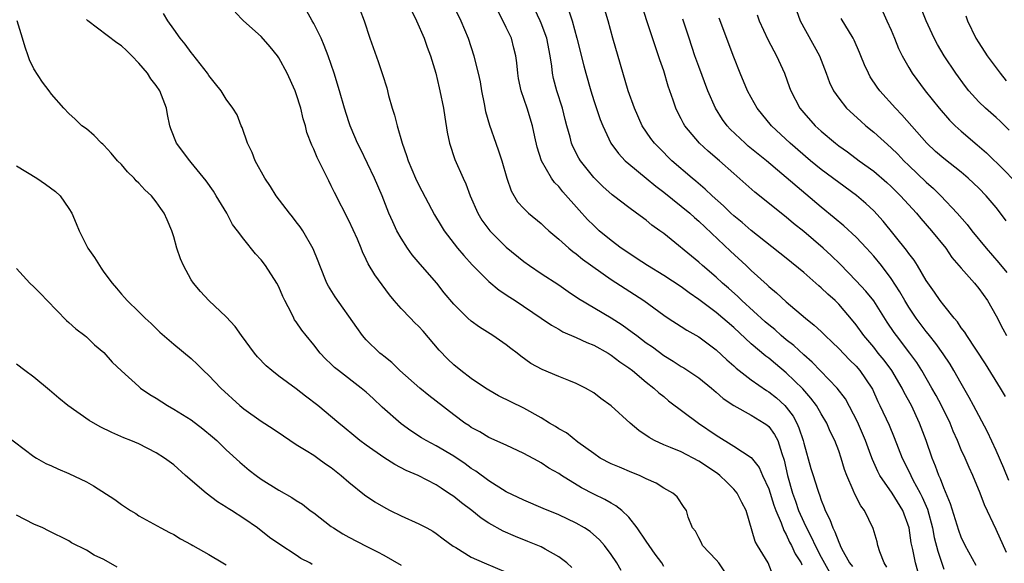
# Model space of a CAD drawing. Units: inches. Extents: x 2526000 to 2529000, y 1548000 to 1551000.
# Drawn here: x 2526837 to 2526950, y 1549125 to 1549187 of the extents above; entities that cross this region are included whole.
import ezdxf

# ---------------------------------------------------------------- set-up
doc = ezdxf.new("R2010")
doc.units = ezdxf.units.IN
doc.header["$MEASUREMENT"] = 0
doc.layers.add('LD25261548_2ft', color=253, linetype='Continuous')

msp = doc.modelspace()

# ---------------------------------------------------------------- linework, layer by layer
at = {"layer": 'LD25261548_2ft'}
for points, elevation in [([(2526886.26, 1549190.26), (2526887.82, 1549187), (2526888.64, 1549185), (2526889.29, 1549183), (2526889.36, 1549182.64), (2526889.79, 1549181), (2526890.01, 1549180.01), (2526890.18, 1549179), (2526890.48, 1549177.52), (2526890.64, 1549176.64), (2526891.07, 1549175.07), (2526891.8, 1549173), (2526892.13, 1549172.13), (2526892.49, 1549171), (2526893.08, 1549169), (2526893.56, 1549167.56), (2526894.3, 1549166.3), (2526895, 1549165.53), (2526895.55, 1549165), (2526897, 1549163.81), (2526897.41, 1549163.41), (2526897.88, 1549163), (2526899, 1549162.03), (2526900.14, 1549161), (2526900.61, 1549160.61), (2526901, 1549160.35), (2526901.73, 1549159.73), (2526905, 1549157.43), (2526908.71, 1549155), (2526911, 1549153.35), (2526911.52, 1549153), (2526913, 1549152.06), (2526913.63, 1549151.63), (2526915, 1549150.87), (2526917, 1549149.39), (2526918.23, 1549148.23), (2526919, 1549147.55), (2526919.29, 1549147.29), (2526921, 1549145.95), (2526922.73, 1549144.73), (2526923, 1549144.58), (2526923.88, 1549143.88), (2526924.83, 1549143), (2526925, 1549142.82), (2526925.8, 1549141.8), (2526926.21, 1549141), (2526926.46, 1549140.46), (2526926.93, 1549139), (2526927, 1549138.69), (2526927.82, 1549135.82), (2526928.07, 1549135), (2526928.57, 1549133.43), (2526928.72, 1549133), (2526928.8, 1549132.8), (2526929, 1549132.18), (2526929.34, 1549131.34), (2526929.46, 1549131), (2526929.97, 1549129.97), (2526930.31, 1549129), (2526930.57, 1549128.57), (2526931, 1549127.36), (2526931.13, 1549127.13), (2526931.17, 1549127), (2526931.33, 1549126.67), (2526932.25, 1549125), (2526932.58, 1549124.58)], 7342), ([(2526950.18, 1549126.18), (2526949, 1549128.82), (2526947.66, 1549131.66), (2526947.16, 1549133), (2526946.33, 1549135), (2526945.9, 1549135.9), (2526945.44, 1549137), (2526945, 1549137.95), (2526944.57, 1549139), (2526944.09, 1549140.09), (2526943.73, 1549141), (2526942.74, 1549143), (2526942.14, 1549144.14), (2526941.66, 1549145), (2526940.5, 1549147), (2526939.92, 1549147.92), (2526939.13, 1549149), (2526937.6, 1549151), (2526937.35, 1549151.35), (2526936.55, 1549152.55), (2526935, 1549154.97), (2526934.1, 1549156.1), (2526933, 1549157.28), (2526931.16, 1549159.16), (2526930.15, 1549160.15), (2526929.22, 1549161), (2526927, 1549162.89), (2526925.83, 1549163.83), (2526925, 1549164.56), (2526921.42, 1549167.42), (2526919, 1549169.55), (2526917.37, 1549171), (2526916.09, 1549172.09), (2526915.1, 1549173), (2526913.42, 1549175), (2526913.26, 1549175.26), (2526913, 1549175.79), (2526912.58, 1549176.58), (2526912.38, 1549177), (2526912.07, 1549177.93), (2526911.51, 1549179.51), (2526911, 1549181.28), (2526910.55, 1549182.55), (2526910.42, 1549183), (2526910.04, 1549184.04), (2526909.07, 1549187), (2526908.19, 1549189.81)], 7332), ([(2526950.48, 1549174.48), (2526949.48, 1549175.48), (2526949, 1549175.93), (2526947.77, 1549177), (2526947, 1549177.75), (2526945.86, 1549179), (2526945.49, 1549179.49), (2526944.38, 1549181), (2526943.06, 1549183), (2526942.3, 1549184.3), (2526941.93, 1549185), (2526941, 1549187), (2526940.18, 1549189)], 7318), ([(2526911, 1549124.61), (2526910.8, 1549125), (2526910.01, 1549126.01), (2526909.35, 1549127), (2526909, 1549127.49), (2526907.96, 1549129), (2526907, 1549130.23), (2526906.2, 1549131), (2526905.54, 1549131.54), (2526905, 1549131.82), (2526904.26, 1549132.26), (2526903, 1549132.88), (2526901.61, 1549133.61), (2526899.31, 1549135), (2526899, 1549135.22), (2526897.86, 1549135.86), (2526897, 1549136.46), (2526896.63, 1549136.63), (2526895, 1549137.53), (2526893, 1549138.46), (2526891, 1549139.35), (2526889.98, 1549139.98), (2526889, 1549140.5), (2526888.71, 1549140.71), (2526888.28, 1549141), (2526887, 1549141.94), (2526885, 1549143.52), (2526884.16, 1549144.16), (2526883.12, 1549145), (2526880.84, 1549147), (2526879.93, 1549147.93), (2526879, 1549148.64), (2526878.81, 1549148.81), (2526878.56, 1549149), (2526877, 1549150.52), (2526876.58, 1549151), (2526875.91, 1549151.91), (2526873.45, 1549155.45), (2526872.67, 1549156.67), (2526872.5, 1549157), (2526871.69, 1549159), (2526871.51, 1549159.51), (2526870.93, 1549160.93), (2526869.73, 1549163), (2526869.44, 1549163.44), (2526869, 1549164.02), (2526868.58, 1549164.58), (2526868.22, 1549165), (2526866.7, 1549167), (2526866.04, 1549168.04), (2526865.41, 1549169), (2526864.29, 1549171), (2526863.94, 1549171.94), (2526863.41, 1549173), (2526862.8, 1549174.8), (2526862.69, 1549175), (2526862.23, 1549176.23), (2526861.75, 1549177), (2526861, 1549178.05), (2526860.4, 1549179), (2526859.78, 1549179.78), (2526859, 1549180.74), (2526858.84, 1549181), (2526857.16, 1549183.16), (2526857, 1549183.36), (2526856.31, 1549184.31), (2526855.73, 1549185), (2526855, 1549186.04), (2526854.3, 1549187), (2526853.82, 1549187.82)], 7352), ([(2526917.99, 1549123.99), (2526917.29, 1549125), (2526917, 1549125.34), (2526915.45, 1549127), (2526915.32, 1549127.32), (2526915, 1549127.89), (2526914.63, 1549128.63), (2526914.29, 1549129), (2526913.78, 1549130.22), (2526913.6, 1549131), (2526913.34, 1549131.34), (2526912.55, 1549132.55), (2526912.05, 1549133), (2526911, 1549133.54), (2526910.13, 1549134.13), (2526909, 1549134.63), (2526908.23, 1549135), (2526907.35, 1549135.35), (2526905.94, 1549135.94), (2526905, 1549136.35), (2526903.75, 1549137), (2526903, 1549137.5), (2526901.17, 1549138.83), (2526899.87, 1549139.87), (2526899, 1549140.35), (2526898.61, 1549140.62), (2526897.95, 1549141), (2526897, 1549141.58), (2526895, 1549142.69), (2526892.13, 1549144.13), (2526891, 1549144.76), (2526890.61, 1549145), (2526889, 1549146.09), (2526887.79, 1549147), (2526887, 1549147.65), (2526886.31, 1549148.31), (2526885.34, 1549149.34), (2526883.51, 1549151.51), (2526883, 1549152.06), (2526882.51, 1549152.51), (2526882.04, 1549153), (2526881, 1549154.11), (2526880.19, 1549155), (2526879.66, 1549155.66), (2526878.8, 1549156.8), (2526877.96, 1549157.96), (2526877.22, 1549159.22), (2526877, 1549159.72), (2526876.58, 1549160.58), (2526876.42, 1549161), (2526875.98, 1549162.02), (2526875, 1549164.16), (2526873.36, 1549167.36), (2526873, 1549168.14), (2526872.7, 1549168.7), (2526872.15, 1549169.85), (2526871.37, 1549171.37), (2526871, 1549172.31), (2526870.77, 1549172.77), (2526870.22, 1549174.22), (2526870.04, 1549175), (2526869.79, 1549175.79), (2526869.51, 1549177), (2526869, 1549178.63), (2526868.87, 1549179), (2526867.95, 1549181), (2526867, 1549182.78), (2526866.85, 1549183), (2526866.03, 1549184.03), (2526865, 1549185.19), (2526862.98, 1549187), (2526862, 1549188)], 7350), ([(2526923.51, 1549123.51), (2526922.95, 1549125), (2526921.72, 1549127), (2526921.46, 1549127.46), (2526920.41, 1549131), (2526919.91, 1549131.91), (2526919.38, 1549133), (2526919, 1549133.45), (2526918.23, 1549134.23), (2526917.4, 1549135), (2526917.18, 1549135.18), (2526916, 1549136), (2526915, 1549136.66), (2526913, 1549137.7), (2526911.79, 1549138.21), (2526911, 1549138.52), (2526909.94, 1549139), (2526909.33, 1549139.33), (2526908.15, 1549140.15), (2526907.18, 1549141), (2526905, 1549142.98), (2526903.82, 1549143.82), (2526903, 1549144.46), (2526902.06, 1549145), (2526901, 1549145.53), (2526900.14, 1549145.86), (2526899, 1549146.32), (2526897.12, 1549147.12), (2526895.82, 1549147.82), (2526894.66, 1549148.66), (2526894.23, 1549149), (2526893.51, 1549149.52), (2526893, 1549149.93), (2526891.48, 1549151), (2526889.95, 1549151.95), (2526889, 1549152.64), (2526888.59, 1549153), (2526887, 1549154.61), (2526885.91, 1549155.91), (2526885.07, 1549157), (2526883.16, 1549159.16), (2526882.25, 1549160.25), (2526881.72, 1549161), (2526881, 1549162.14), (2526880.51, 1549163), (2526880.02, 1549164.02), (2526879.59, 1549165), (2526878.8, 1549167), (2526877.94, 1549169), (2526876.35, 1549172.35), (2526876.01, 1549173), (2526875.27, 1549174.73), (2526875.16, 1549175), (2526875, 1549175.46), (2526874.52, 1549177), (2526873.95, 1549179), (2526873.34, 1549181), (2526872.65, 1549183), (2526872.19, 1549184.19), (2526871.84, 1549185), (2526871, 1549186.7), (2526870.83, 1549187), (2526870.16, 1549188.16)], 7348), ([(2526876.28, 1549188.28), (2526876.74, 1549187), (2526877.4, 1549185), (2526878.36, 1549182.36), (2526878.86, 1549180.86), (2526879.33, 1549179.33), (2526879.55, 1549178.45), (2526879.97, 1549177), (2526880.22, 1549176.22), (2526880.52, 1549175), (2526881.09, 1549173), (2526881.61, 1549171.61), (2526881.78, 1549171), (2526882.63, 1549169), (2526883, 1549168.22), (2526884.81, 1549164.81), (2526885.55, 1549163.55), (2526885.89, 1549163), (2526887.42, 1549161), (2526888.15, 1549160.15), (2526889.1, 1549159.1), (2526891, 1549157.2), (2526892.2, 1549156.2), (2526893.39, 1549155.39), (2526894, 1549155), (2526896.99, 1549153), (2526898.18, 1549152.18), (2526899, 1549151.72), (2526899.45, 1549151.45), (2526901, 1549150.78), (2526902.21, 1549150.21), (2526903, 1549149.91), (2526904.64, 1549149), (2526905, 1549148.78), (2526906, 1549148), (2526907, 1549147.32), (2526907.42, 1549147), (2526909, 1549145.68), (2526909.88, 1549145), (2526910.45, 1549144.45), (2526911, 1549144.03), (2526911.56, 1549143.56), (2526914.96, 1549141), (2526917, 1549139.6), (2526919, 1549138.37), (2526921, 1549137.05), (2526921.91, 1549135.91), (2526922.3, 1549135), (2526923, 1549133.48), (2526923.6, 1549131.6), (2526923.82, 1549131), (2526924.42, 1549129.58), (2526924.71, 1549128.71), (2526925, 1549128.27), (2526925.39, 1549127.39), (2526925.61, 1549127), (2526926.04, 1549126.04), (2526926.71, 1549125), (2526926.78, 1549124.78)], 7346), ([(2526882.18, 1549188.18), (2526882.74, 1549187), (2526883.6, 1549185), (2526883.97, 1549183.97), (2526884.35, 1549183), (2526884.94, 1549181), (2526885.33, 1549179.33), (2526885.42, 1549179), (2526885.82, 1549177), (2526885.97, 1549175.97), (2526886.26, 1549174.26), (2526886.53, 1549173), (2526887.13, 1549171.13), (2526888.06, 1549169), (2526888.37, 1549168.37), (2526888.89, 1549167), (2526889.75, 1549165), (2526890.22, 1549164.22), (2526891.11, 1549163), (2526893, 1549161.11), (2526895, 1549159.49), (2526895.66, 1549159), (2526897, 1549158.1), (2526899, 1549156.8), (2526900.06, 1549156.06), (2526901.26, 1549155.26), (2526905, 1549153.04), (2526906.23, 1549152.23), (2526907.41, 1549151.41), (2526907.91, 1549151), (2526909, 1549150.19), (2526909.71, 1549149.71), (2526911, 1549148.74), (2526912.08, 1549148.08), (2526913, 1549147.47), (2526913.3, 1549147.3), (2526913.77, 1549147), (2526915, 1549146.17), (2526916.45, 1549145), (2526917, 1549144.53), (2526917.81, 1549143.81), (2526919, 1549143), (2526921, 1549141.9), (2526922.48, 1549141), (2526922.79, 1549140.79), (2526923, 1549140.62), (2526923.68, 1549139.68), (2526924.04, 1549139), (2526924.49, 1549137.51), (2526924.77, 1549136.77), (2526925.15, 1549135), (2526925.72, 1549133), (2526926.07, 1549132.07), (2526926.42, 1549131), (2526927, 1549129.65), (2526927.3, 1549129), (2526927.9, 1549127.9), (2526928.3, 1549127), (2526929, 1549125.66), (2526929.94, 1549123.94)], 7344), ([(2526936.52, 1549124.52), (2526936.19, 1549125), (2526935.71, 1549126.29), (2526935.49, 1549127), (2526935.4, 1549127.4), (2526934.95, 1549128.95), (2526933.94, 1549131), (2526933.53, 1549131.53), (2526932.85, 1549132.85), (2526932.66, 1549133.34), (2526931.94, 1549135), (2526931.68, 1549135.68), (2526931.27, 1549137), (2526931, 1549137.81), (2526930.56, 1549139), (2526930.04, 1549140.04), (2526929.63, 1549141), (2526929, 1549142.05), (2526928.45, 1549143), (2526927.83, 1549143.83), (2526926.9, 1549144.9), (2526925, 1549146.76), (2526923.76, 1549147.76), (2526923, 1549148.41), (2526922.66, 1549148.66), (2526921, 1549150.06), (2526919, 1549151.91), (2526917, 1549153.63), (2526915, 1549155.14), (2526913.89, 1549155.89), (2526913, 1549156.56), (2526911, 1549157.88), (2526909.15, 1549159), (2526907.86, 1549159.86), (2526907, 1549160.41), (2526906.15, 1549161), (2526905, 1549161.87), (2526903.63, 1549163), (2526903, 1549163.58), (2526902.28, 1549164.28), (2526901.33, 1549165.33), (2526899.46, 1549167.46), (2526899, 1549168.05), (2526898.52, 1549168.52), (2526898.17, 1549169), (2526897.02, 1549171), (2526896.54, 1549172.54), (2526896.27, 1549173.73), (2526896.01, 1549175), (2526895.39, 1549177), (2526894.69, 1549179), (2526894.4, 1549180.4), (2526894.31, 1549181), (2526894.2, 1549182.2), (2526894.1, 1549183), (2526893.88, 1549183.88), (2526893.58, 1549185), (2526893, 1549186.24), (2526892.09, 1549188.09)], 7340), ([(2526940.06, 1549124.06), (2526939.79, 1549125), (2526939.47, 1549126.53), (2526939.29, 1549127.29), (2526939.04, 1549129), (2526938.33, 1549131), (2526937.12, 1549133), (2526935.72, 1549135), (2526935.47, 1549135.47), (2526934.85, 1549136.85), (2526934.69, 1549137.31), (2526934.07, 1549139), (2526933.15, 1549141.15), (2526931.78, 1549143.78), (2526930.84, 1549145), (2526927.98, 1549147.98), (2526927, 1549148.79), (2526925.86, 1549149.86), (2526925, 1549150.53), (2526924.44, 1549151), (2526923.69, 1549151.69), (2526923, 1549152.23), (2526922.59, 1549152.59), (2526919.93, 1549155), (2526919.47, 1549155.47), (2526918.41, 1549156.41), (2526917.71, 1549157), (2526917, 1549157.67), (2526915.42, 1549159), (2526915, 1549159.39), (2526911, 1549162.68), (2526910.57, 1549163), (2526909.64, 1549163.64), (2526909, 1549164.19), (2526907.9, 1549165), (2526907, 1549165.64), (2526905.25, 1549167), (2526905.1, 1549167.1), (2526904.04, 1549168.04), (2526903, 1549169.09), (2526901.5, 1549171), (2526901.31, 1549171.31), (2526900.61, 1549172.62), (2526900.46, 1549173), (2526900.29, 1549173.71), (2526899.91, 1549175), (2526899.72, 1549175.72), (2526899.41, 1549177), (2526898.77, 1549179), (2526898.4, 1549180.4), (2526898.27, 1549181), (2526898.19, 1549181.81), (2526898, 1549183), (2526897.63, 1549185), (2526897, 1549186.73), (2526896.89, 1549187), (2526896.28, 1549188.28)], 7338), ([(2526900.15, 1549188.15), (2526900.52, 1549187), (2526901.08, 1549185), (2526901.86, 1549181.86), (2526902.09, 1549181), (2526902.66, 1549179), (2526903, 1549177.9), (2526903.73, 1549175.73), (2526904.02, 1549175), (2526904.97, 1549173), (2526905.82, 1549171.82), (2526906.58, 1549171), (2526907, 1549170.63), (2526908.98, 1549169.02), (2526910.09, 1549168.09), (2526911, 1549167.41), (2526913, 1549165.82), (2526913.99, 1549165), (2526914.51, 1549164.51), (2526915, 1549164.1), (2526918.65, 1549160.65), (2526920.44, 1549159), (2526921, 1549158.46), (2526922.81, 1549156.81), (2526923, 1549156.63), (2526923.89, 1549155.89), (2526925, 1549154.87), (2526927.22, 1549153), (2526928.21, 1549152.21), (2526929, 1549151.46), (2526929.45, 1549151), (2526930.25, 1549150.25), (2526931, 1549149.53), (2526932.23, 1549148.23), (2526933, 1549147.49), (2526933.43, 1549147), (2526934.78, 1549145), (2526934.86, 1549144.86), (2526935.47, 1549143.47), (2526935.71, 1549143), (2526936.75, 1549140.75), (2526937.33, 1549139.33), (2526938.24, 1549137), (2526939.18, 1549135.18), (2526939.24, 1549135), (2526939.49, 1549134.51), (2526940.31, 1549133), (2526940.54, 1549132.54), (2526941.14, 1549131.14), (2526941.73, 1549129), (2526941.93, 1549127.93), (2526942.34, 1549126.34), (2526943, 1549124.31)], 7336), ([(2526946.71, 1549124.71), (2526945.46, 1549127), (2526945, 1549127.95), (2526944.72, 1549128.72), (2526943.77, 1549131.77), (2526943, 1549133.58), (2526942.64, 1549134.64), (2526942.45, 1549135), (2526942.08, 1549136.08), (2526941.69, 1549137), (2526941.01, 1549139), (2526940.25, 1549141), (2526939.32, 1549143), (2526938.5, 1549144.5), (2526938.27, 1549145), (2526937.09, 1549147), (2526936.19, 1549148.19), (2526935.52, 1549149), (2526935, 1549149.67), (2526933.88, 1549151), (2526933, 1549152.24), (2526932.67, 1549152.67), (2526931, 1549154.58), (2526930.58, 1549155), (2526929.75, 1549155.75), (2526929, 1549156.47), (2526928.71, 1549156.71), (2526927, 1549158.22), (2526925, 1549159.84), (2526921, 1549163.01), (2526919.95, 1549163.95), (2526919, 1549164.71), (2526918.68, 1549165), (2526917.84, 1549165.84), (2526916.52, 1549167), (2526915.75, 1549167.75), (2526914.67, 1549168.67), (2526914.24, 1549169), (2526911.94, 1549171), (2526910.46, 1549172.46), (2526909.95, 1549173), (2526909.54, 1549173.54), (2526908.55, 1549175), (2526907.64, 1549177), (2526906.93, 1549179), (2526905.2, 1549185), (2526904.65, 1549187), (2526904.26, 1549188.26)], 7334), ([(2526950.05, 1549144.05), (2526949.49, 1549145), (2526947.79, 1549147.79), (2526945.63, 1549151), (2526945.4, 1549151.4), (2526945, 1549151.9), (2526944.57, 1549152.57), (2526944.18, 1549153), (2526943, 1549154.47), (2526942.61, 1549155), (2526941.96, 1549155.96), (2526941, 1549157.32), (2526940, 1549159), (2526939.62, 1549159.62), (2526939, 1549160.4), (2526938.76, 1549160.76), (2526936.08, 1549164.08), (2526935, 1549165.26), (2526934.11, 1549166.11), (2526933.03, 1549167.03), (2526931, 1549168.49), (2526929, 1549170), (2526927.79, 1549171), (2526925.47, 1549173), (2526923.3, 1549175), (2526921.67, 1549177), (2526921, 1549178.22), (2526920.59, 1549179), (2526919.72, 1549181), (2526919, 1549182.84), (2526917.32, 1549187.32)], 7328), ([(2526921.67, 1549187.67), (2526921.92, 1549187), (2526922.88, 1549184.88), (2526923.57, 1549183.57), (2526923.9, 1549183), (2526924.8, 1549181), (2526925.39, 1549179.39), (2526925.52, 1549179), (2526926.56, 1549177), (2526927, 1549176.46), (2526928.31, 1549175), (2526929, 1549174.37), (2526930.65, 1549173), (2526931, 1549172.72), (2526932, 1549172), (2526933.33, 1549171), (2526935, 1549169.8), (2526936.5, 1549168.5), (2526937, 1549168.05), (2526938.06, 1549167), (2526939.88, 1549165), (2526940.38, 1549164.38), (2526941.61, 1549163), (2526943.23, 1549161), (2526943.95, 1549159.95), (2526945, 1549158.72), (2526946.51, 1549157), (2526947, 1549156.4), (2526948.01, 1549155), (2526949, 1549153.28), (2526949.77, 1549151.77), (2526950.19, 1549151)], 7326), ([(2526926.16, 1549188.16), (2526926.61, 1549187), (2526928.79, 1549183), (2526929.57, 1549181), (2526929.95, 1549179.95), (2526930.42, 1549179), (2526931, 1549178.16), (2526931.9, 1549177), (2526933.52, 1549175.52), (2526934.11, 1549175), (2526935, 1549174.28), (2526937, 1549172.49), (2526937.74, 1549171.74), (2526938.44, 1549171), (2526939, 1549170.46), (2526941, 1549168.54), (2526941.83, 1549167.83), (2526942.67, 1549167), (2526944.55, 1549165), (2526945.7, 1549163.7), (2526946.23, 1549163), (2526947.85, 1549161), (2526949.31, 1549159.31), (2526950.21, 1549158.21)], 7324), ([(2526950.14, 1549164.14), (2526949.51, 1549165), (2526949, 1549165.65), (2526947.85, 1549167), (2526947, 1549167.86), (2526945.8, 1549169), (2526945, 1549169.68), (2526943, 1549171.26), (2526942.07, 1549172.07), (2526941.06, 1549173), (2526938.23, 1549176.23), (2526937.48, 1549177), (2526935.7, 1549179), (2526935.4, 1549179.4), (2526934.61, 1549180.61), (2526934.39, 1549181), (2526933.96, 1549181.96), (2526933.52, 1549183), (2526933.38, 1549183.38), (2526932.77, 1549184.77), (2526932.65, 1549185), (2526931.27, 1549187.27)], 7322), ([(2526936.03, 1549188.03), (2526936.52, 1549187), (2526937, 1549185.93), (2526937.39, 1549185), (2526937.85, 1549183.85), (2526938.26, 1549183), (2526939, 1549181.66), (2526939.39, 1549181), (2526940.88, 1549179), (2526942.48, 1549177), (2526943.65, 1549175.65), (2526944.31, 1549175), (2526945, 1549174.38), (2526946.83, 1549172.83), (2526947.9, 1549171.9), (2526949.92, 1549169.92), (2526951, 1549168.77)], 7320), ([(2526945.55, 1549187.55), (2526945.73, 1549187), (2526946.68, 1549185), (2526947, 1549184.48), (2526947.96, 1549183), (2526949.44, 1549181), (2526950.15, 1549180.15)], 7316), ([(2526900.5, 1549124.5), (2526899.91, 1549125), (2526899, 1549125.7), (2526897.43, 1549126.57), (2526897, 1549126.83), (2526895.47, 1549127.47), (2526894.04, 1549128.04), (2526892.65, 1549128.65), (2526891, 1549129.57), (2526890.14, 1549130.14), (2526889.05, 1549131), (2526887.88, 1549131.88), (2526887, 1549132.6), (2526886.4, 1549133), (2526885.54, 1549133.54), (2526885, 1549133.92), (2526882.92, 1549135), (2526881.56, 1549135.56), (2526880.26, 1549136.26), (2526879, 1549137.06), (2526877, 1549138.46), (2526876.27, 1549139), (2526875.57, 1549139.57), (2526874.49, 1549140.49), (2526873.85, 1549141), (2526871.46, 1549143), (2526870.07, 1549144.07), (2526869, 1549144.93), (2526867, 1549146.38), (2526866.2, 1549147), (2526865.56, 1549147.56), (2526864.58, 1549148.58), (2526864.24, 1549149), (2526862.75, 1549151), (2526862.03, 1549152.03), (2526861, 1549153.13), (2526859, 1549155.03), (2526858.05, 1549156.05), (2526857.24, 1549157), (2526857, 1549157.36), (2526856.09, 1549159), (2526855.78, 1549159.78), (2526855.36, 1549161), (2526855, 1549162.3), (2526854.76, 1549163), (2526854.24, 1549164.24), (2526853.89, 1549165), (2526853.52, 1549165.52), (2526853, 1549166.3), (2526852.45, 1549167), (2526851.68, 1549167.68), (2526851, 1549168.44), (2526850.71, 1549168.71), (2526850.46, 1549169), (2526849.72, 1549169.72), (2526849, 1549170.58), (2526848.58, 1549171), (2526847.85, 1549171.85), (2526847, 1549172.78), (2526846.88, 1549172.88), (2526846.72, 1549173), (2526845.88, 1549173.88), (2526845, 1549174.63), (2526844.49, 1549175), (2526843.74, 1549175.74), (2526843, 1549176.4), (2526842.41, 1549177), (2526841, 1549178.62), (2526840.74, 1549179), (2526839.99, 1549179.99), (2526839, 1549181.5), (2526838.52, 1549182.52), (2526838.35, 1549183), (2526837.99, 1549183.99), (2526837.72, 1549185), (2526837.1, 1549187)], 7356), ([(2526906.12, 1549124.12), (2526905.63, 1549125), (2526905, 1549125.98), (2526904.23, 1549127), (2526903.65, 1549127.65), (2526902.58, 1549128.58), (2526901.95, 1549129), (2526901, 1549129.57), (2526899, 1549130.51), (2526897.22, 1549131.22), (2526895, 1549132.17), (2526893, 1549133.15), (2526891, 1549134.39), (2526889.51, 1549135.51), (2526889, 1549135.82), (2526888.32, 1549136.32), (2526887, 1549137.23), (2526885, 1549138.41), (2526883.84, 1549139), (2526883.32, 1549139.32), (2526882.11, 1549140.11), (2526881, 1549140.9), (2526878.83, 1549142.83), (2526877.8, 1549143.8), (2526877, 1549144.53), (2526876.43, 1549145), (2526873.81, 1549147), (2526873.37, 1549147.37), (2526873, 1549147.75), (2526872.35, 1549148.35), (2526871.73, 1549149), (2526871, 1549149.96), (2526870.12, 1549151), (2526869.62, 1549151.62), (2526869, 1549152.56), (2526868.81, 1549152.81), (2526868.7, 1549153), (2526868.45, 1549153.55), (2526867.68, 1549155), (2526867.46, 1549155.46), (2526867, 1549156.56), (2526866.77, 1549157), (2526865.46, 1549159), (2526865, 1549159.65), (2526864.35, 1549160.35), (2526863, 1549162.01), (2526862.27, 1549163), (2526861.7, 1549163.7), (2526861.04, 1549165), (2526859.85, 1549167), (2526859.52, 1549167.52), (2526858.69, 1549168.69), (2526857, 1549170.81), (2526856.83, 1549171), (2526855.32, 1549173), (2526854.65, 1549174.65), (2526854.55, 1549175), (2526854.27, 1549176.27), (2526854.16, 1549177), (2526853.41, 1549179), (2526853, 1549179.6), (2526852.38, 1549180.38), (2526851.99, 1549181), (2526851, 1549182.14), (2526850.19, 1549183), (2526849.59, 1549183.59), (2526849, 1549184.12), (2526848.49, 1549184.49), (2526845.16, 1549187), (2526845, 1549187.15)], 7354), ([(2526950.44, 1549134.44), (2526949.86, 1549135.86), (2526949, 1549137.88), (2526948, 1549140), (2526947, 1549141.86), (2526946.42, 1549143), (2526945.93, 1549143.93), (2526945, 1549145.52), (2526944.17, 1549147), (2526943.73, 1549147.73), (2526942.93, 1549148.93), (2526942.1, 1549150.1), (2526941.37, 1549151), (2526941.22, 1549151.22), (2526941, 1549151.47), (2526939.84, 1549153), (2526939, 1549154.27), (2526938.55, 1549155), (2526938, 1549156), (2526937, 1549157.54), (2526935.89, 1549159), (2526935, 1549160.08), (2526934.17, 1549161), (2526933, 1549162.24), (2526931.57, 1549163.57), (2526930.48, 1549164.48), (2526929, 1549165.67), (2526922.73, 1549171), (2526920.67, 1549172.67), (2526920.3, 1549173), (2526918.61, 1549174.61), (2526918.24, 1549175), (2526917.72, 1549175.72), (2526916.92, 1549177), (2526916.04, 1549179), (2526915, 1549181.79), (2526914.57, 1549183), (2526913.89, 1549185), (2526913.18, 1549187.18)], 7330), ([(2526837, 1549170.4), (2526839.35, 1549169), (2526840.33, 1549168.33), (2526841.48, 1549167.48), (2526842, 1549167), (2526843, 1549165.55), (2526843.36, 1549165), (2526843.82, 1549163.82), (2526844.17, 1549163), (2526845.17, 1549161), (2526845.95, 1549159.95), (2526846.49, 1549159), (2526846.71, 1549158.71), (2526847, 1549158.27), (2526847.94, 1549157), (2526848.44, 1549156.44), (2526849, 1549155.75), (2526849.37, 1549155.37), (2526849.68, 1549155), (2526851, 1549153.73), (2526851.71, 1549153), (2526852.4, 1549152.4), (2526853, 1549151.8), (2526853.41, 1549151.41), (2526855, 1549150.04), (2526857, 1549148.37), (2526857.7, 1549147.7), (2526858.39, 1549147), (2526859, 1549146.43), (2526860.36, 1549145), (2526862.56, 1549143), (2526863, 1549142.64), (2526865, 1549141.22), (2526866.35, 1549140.35), (2526867.52, 1549139.52), (2526869, 1549138.55), (2526870.12, 1549137.88), (2526871, 1549137.32), (2526871.45, 1549137), (2526872.34, 1549136.34), (2526873, 1549135.9), (2526874.14, 1549135), (2526875, 1549134.23), (2526876.8, 1549132.8), (2526877.98, 1549131.98), (2526879.25, 1549131.25), (2526879.74, 1549131), (2526881, 1549130.38), (2526883, 1549129.47), (2526883.93, 1549129), (2526884.61, 1549128.62), (2526885, 1549128.36), (2526885.77, 1549127.77), (2526886.93, 1549126.93), (2526887.25, 1549126.75), (2526889, 1549125.65), (2526890.49, 1549125), (2526893, 1549123.95)], 7358), ([(2526837, 1549158.69), (2526838.54, 1549157), (2526839, 1549156.58), (2526839.79, 1549155.79), (2526840.53, 1549155), (2526842.73, 1549152.73), (2526843, 1549152.51), (2526843.78, 1549151.78), (2526844.83, 1549151), (2526845, 1549150.86), (2526845.95, 1549149.95), (2526847, 1549149.06), (2526847.96, 1549147.96), (2526849, 1549146.96), (2526851, 1549145.17), (2526851.2, 1549145), (2526852.26, 1549144.26), (2526853, 1549143.83), (2526854.29, 1549143), (2526855, 1549142.6), (2526857, 1549141.35), (2526858.33, 1549140.33), (2526859.43, 1549139.43), (2526859.91, 1549139), (2526861, 1549137.92), (2526862.53, 1549136.53), (2526863.62, 1549135.62), (2526864.41, 1549135), (2526865, 1549134.59), (2526867, 1549133.33), (2526868.5, 1549132.5), (2526869, 1549132.16), (2526869.71, 1549131.71), (2526870.6, 1549131), (2526871, 1549130.72), (2526873, 1549129.18), (2526873.26, 1549129), (2526874.33, 1549128.33), (2526875, 1549127.96), (2526877, 1549126.93), (2526878.29, 1549126.29), (2526879, 1549125.9), (2526881, 1549124.74)], 7360), ([(2526870.83, 1549124.83), (2526870.53, 1549125), (2526869.52, 1549125.52), (2526869, 1549125.88), (2526867.12, 1549127.12), (2526865.93, 1549127.93), (2526864.57, 1549129), (2526863, 1549130.07), (2526861.58, 1549131), (2526861.22, 1549131.22), (2526861, 1549131.37), (2526859.99, 1549132), (2526858.69, 1549133), (2526856.34, 1549135), (2526855, 1549136.23), (2526853.94, 1549137), (2526853, 1549137.61), (2526851, 1549138.62), (2526850.09, 1549139), (2526849.3, 1549139.3), (2526847.91, 1549139.91), (2526846.57, 1549140.57), (2526845.31, 1549141.31), (2526842.88, 1549143), (2526841.85, 1549143.85), (2526840.77, 1549144.77), (2526839, 1549146.24), (2526837.95, 1549147), (2526837, 1549147.74)], 7362), ([(2526835.69, 1549139.69), (2526839, 1549137.17), (2526839.29, 1549137), (2526840.38, 1549136.38), (2526841, 1549136.12), (2526841.76, 1549135.76), (2526843, 1549135.25), (2526845, 1549134.27), (2526845.83, 1549133.83), (2526848.26, 1549132.26), (2526849, 1549131.68), (2526850.04, 1549131), (2526850.64, 1549130.64), (2526851, 1549130.39), (2526853.52, 1549129), (2526854.49, 1549128.49), (2526855, 1549128.26), (2526855.77, 1549127.77), (2526857, 1549127.11), (2526857.18, 1549127), (2526859, 1549125.98), (2526860.62, 1549125), (2526861, 1549124.79)], 7364), ([(2526848.52, 1549124.52), (2526847, 1549125.41), (2526845.91, 1549125.91), (2526845, 1549126.47), (2526843.32, 1549127.32), (2526843, 1549127.52), (2526840.68, 1549128.68), (2526840.01, 1549129), (2526839, 1549129.45), (2526837, 1549130.46)], 7366)]:
    msp.add_lwpolyline(points, dxfattribs=dict(at, elevation=elevation))

doc.saveas('drawing.dxf')
